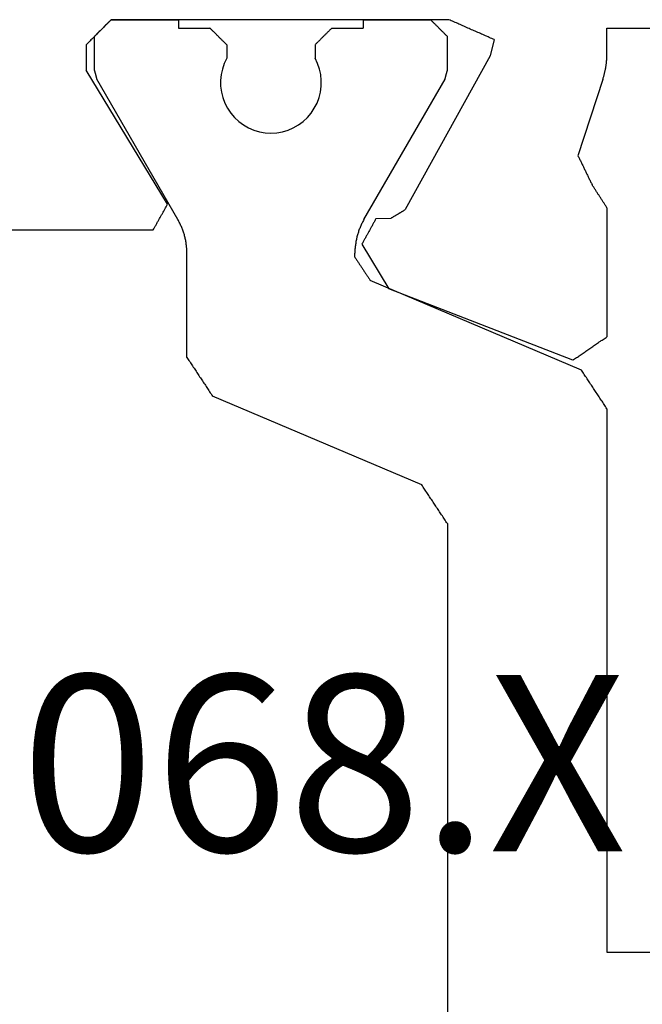
# Model space of a CAD drawing. Units: millimetres. Extents: x 0 to 2903, y -1931 to -50.
# Drawn here: x 952 to 960, y -1841 to -1829 of the extents above; entities that cross this region are included whole.
import ezdxf
from ezdxf.enums import TextEntityAlignment as Align

# ---------------------------------------------------------------- set-up
doc = ezdxf.new("R2010")
doc.units = ezdxf.units.MM
doc.layers.add('CrossSectionsProfils', color=7, linetype='Continuous')
doc.layers.add('CrossSectionsTexts', color=3, linetype='Continuous')
doc.styles.get("Standard").update_dxf_attribs({"font": 'complex.shx', "height": 60})

# ---------------------------------------------------------------- blocks, each defined once
blk = doc.blocks.new('04_29068_X_TEXT_7', base_point=(986.2, 0))
at = {"layer": 'CrossSectionsTexts'}
blk.add_text('04.29068.X', height=2.1, dxfattribs=at).set_placement((952.25, 30.7), align=Align.CENTER)
blk = doc.blocks.new('04_29068_X', base_point=(2074.33, -1054.486))
at = {"layer": 'CrossSectionsProfils', "color": 1}
for p, q in [((2103.23, -1089.089), (2103.23, -1077.084)), ((2101.33, -1083.986), (2093.23, -1083.986)), ((2101.33, -1090.455), (2101.33, -1083.986)), ((2103.23, -1089.089), (2103.238, -1089.102)), ((2103.238, -1089.102), (2103.247, -1089.115)), ((2103.247, -1089.115), (2103.255, -1089.128)), ((2103.255, -1089.128), (2103.264, -1089.14)), ((2103.264, -1089.14), (2103.272, -1089.153)), ((2103.272, -1089.153), (2103.281, -1089.166)), ((2103.281, -1089.166), (2103.289, -1089.179)), ((2103.289, -1089.179), (2103.298, -1089.191)), ((2103.298, -1089.191), (2103.306, -1089.204)), ((2103.306, -1089.204), (2103.315, -1089.217)), ((2103.315, -1089.217), (2103.323, -1089.23)), ((2103.323, -1089.23), (2103.331, -1089.243)), ((2103.331, -1089.243), (2103.34, -1089.255)), ((2103.34, -1089.255), (2103.348, -1089.268)), ((2103.348, -1089.268), (2103.357, -1089.281)), ((2103.357, -1089.281), (2103.365, -1089.294)), ((2103.365, -1089.294), (2103.374, -1089.307)), ((2103.374, -1089.307), (2103.382, -1089.319)), ((2103.382, -1089.319), (2103.391, -1089.332)), ((2103.391, -1089.332), (2103.399, -1089.345)), ((2103.399, -1089.345), (2103.408, -1089.358)), ((2103.408, -1089.358), (2103.416, -1089.37)), ((2103.416, -1089.37), (2103.425, -1089.383)), ((2103.425, -1089.383), (2103.433, -1089.396)), ((2103.433, -1089.396), (2103.441, -1089.409)), ((2103.441, -1089.409), (2103.45, -1089.422)), ((2103.45, -1089.422), (2103.458, -1089.434)), ((2103.458, -1089.434), (2103.467, -1089.447)), ((2103.467, -1089.447), (2103.475, -1089.46)), ((2103.475, -1089.46), (2103.484, -1089.473)), ((2103.484, -1089.473), (2103.492, -1089.486)), ((2103.492, -1089.486), (2103.501, -1089.498)), ((2103.501, -1089.498), (2103.509, -1089.511)), ((2103.509, -1089.511), (2103.518, -1089.524)), ((2103.518, -1089.524), (2103.526, -1089.537)), ((2103.526, -1089.537), (2103.535, -1089.549)), ((2103.535, -1089.549), (2106.025, -1090.607)), ((2101.33, -1090.455), (2101.338, -1090.468)), ((2101.338, -1090.468), (2101.347, -1090.481)), ((2101.347, -1090.481), (2101.355, -1090.494)), ((2101.355, -1090.494), (2101.364, -1090.507)), ((2101.364, -1090.507), (2101.372, -1090.519)), ((2101.372, -1090.519), (2101.381, -1090.532)), ((2101.381, -1090.532), (2101.389, -1090.545)), ((2101.389, -1090.545), (2101.398, -1090.558)), ((2101.398, -1090.558), (2101.406, -1090.57)), ((2101.406, -1090.57), (2101.415, -1090.583)), ((2101.415, -1090.583), (2101.423, -1090.596)), ((2101.423, -1090.596), (2101.431, -1090.609)), ((2101.431, -1090.609), (2101.44, -1090.622)), ((2101.44, -1090.622), (2101.448, -1090.634)), ((2101.448, -1090.634), (2101.457, -1090.647)), ((2101.457, -1090.647), (2101.465, -1090.66)), ((2101.465, -1090.66), (2101.474, -1090.673)), ((2101.474, -1090.673), (2101.482, -1090.686)), ((2106.034, -1090.619), (2106.025, -1090.607)), ((2106.042, -1090.632), (2106.034, -1090.619)), ((2106.051, -1090.645), (2106.042, -1090.632)), ((2106.059, -1090.658), (2106.051, -1090.645)), ((2106.068, -1090.671), (2106.059, -1090.658)), ((2106.076, -1090.683), (2106.068, -1090.671)), ((2101.482, -1090.686), (2101.491, -1090.698)), ((2101.491, -1090.698), (2101.499, -1090.711)), ((2101.499, -1090.711), (2101.508, -1090.724)), ((2101.508, -1090.724), (2101.516, -1090.737)), ((2101.516, -1090.737), (2101.525, -1090.749)), ((2101.525, -1090.749), (2101.533, -1090.762)), ((2101.533, -1090.762), (2101.541, -1090.775)), ((2101.541, -1090.775), (2101.55, -1090.788)), ((2101.55, -1090.788), (2101.558, -1090.801)), ((2106.084, -1090.696), (2106.076, -1090.683)), ((2106.093, -1090.709), (2106.084, -1090.696)), ((2106.101, -1090.722), (2106.093, -1090.709)), ((2106.11, -1090.735), (2106.101, -1090.722)), ((2106.118, -1090.747), (2106.11, -1090.735)), ((2106.127, -1090.76), (2106.118, -1090.747)), ((2106.135, -1090.773), (2106.127, -1090.76)), ((2106.144, -1090.786), (2106.135, -1090.773)), ((2106.152, -1090.798), (2106.144, -1090.786)), ((2106.161, -1090.811), (2106.152, -1090.798)), ((2101.558, -1090.801), (2101.567, -1090.813)), ((2101.567, -1090.813), (2101.575, -1090.826)), ((2101.575, -1090.826), (2101.584, -1090.839)), ((2101.584, -1090.839), (2101.592, -1090.852)), ((2101.592, -1090.852), (2101.601, -1090.865)), ((2101.601, -1090.865), (2101.609, -1090.877)), ((2101.609, -1090.877), (2101.618, -1090.89)), ((2101.618, -1090.89), (2101.626, -1090.903)), ((2101.626, -1090.903), (2101.635, -1090.916)), ((2101.635, -1090.916), (2104.147, -1091.982)), ((2106.169, -1090.824), (2106.161, -1090.811)), ((2106.178, -1090.837), (2106.169, -1090.824)), ((2106.186, -1090.85), (2106.178, -1090.837)), ((2106.194, -1090.862), (2106.186, -1090.85)), ((2106.203, -1090.875), (2106.194, -1090.862)), ((2106.211, -1090.888), (2106.203, -1090.875)), ((2106.22, -1090.901), (2106.211, -1090.888)), ((2106.228, -1090.914), (2106.22, -1090.901)), ((2106.237, -1090.926), (2106.228, -1090.914)), ((2106.245, -1090.939), (2106.237, -1090.926)), ((2106.254, -1090.952), (2106.245, -1090.939)), ((2106.262, -1090.965), (2106.254, -1090.952)), ((2106.271, -1090.977), (2106.262, -1090.965)), ((2106.279, -1090.99), (2106.271, -1090.977)), ((2106.288, -1091.003), (2106.279, -1090.99)), ((2106.296, -1091.016), (2106.288, -1091.003)), ((2106.305, -1091.029), (2106.296, -1091.016)), ((2106.313, -1091.041), (2106.305, -1091.029)), ((2106.321, -1091.054), (2106.313, -1091.041)), ((2106.33, -1091.067), (2106.321, -1091.054)), ((2106.33, -1091.067), (2106.33, -1092.307)), ((2104.152, -1091.99), (2104.147, -1091.982)), ((2104.157, -1091.998), (2104.152, -1091.99)), ((2104.162, -1092.005), (2104.157, -1091.998)), ((2104.167, -1092.013), (2104.162, -1092.005)), ((2104.172, -1092.021), (2104.167, -1092.013)), ((2104.178, -1092.028), (2104.172, -1092.021)), ((2104.183, -1092.036), (2104.178, -1092.028)), ((2104.188, -1092.044), (2104.183, -1092.036)), ((2104.193, -1092.051), (2104.188, -1092.044)), ((2104.198, -1092.059), (2104.193, -1092.051)), ((2104.203, -1092.067), (2104.198, -1092.059)), ((2104.208, -1092.074), (2104.203, -1092.067)), ((2104.213, -1092.082), (2104.208, -1092.074)), ((2104.218, -1092.09), (2104.213, -1092.082)), ((2104.223, -1092.097), (2104.218, -1092.09)), ((2104.228, -1092.105), (2104.223, -1092.097)), ((2104.233, -1092.113), (2104.228, -1092.105)), ((2104.238, -1092.12), (2104.233, -1092.113)), ((2104.244, -1092.128), (2104.238, -1092.12)), ((2104.249, -1092.136), (2104.244, -1092.128)), ((2104.254, -1092.143), (2104.249, -1092.136)), ((2104.259, -1092.151), (2104.254, -1092.143)), ((2104.264, -1092.159), (2104.259, -1092.151)), ((2104.269, -1092.166), (2104.264, -1092.159)), ((2104.274, -1092.174), (2104.269, -1092.166)), ((2104.279, -1092.182), (2104.274, -1092.174)), ((2104.284, -1092.189), (2104.279, -1092.182)), ((2104.289, -1092.197), (2104.284, -1092.189)), ((2104.294, -1092.205), (2104.289, -1092.197)), ((2104.299, -1092.212), (2104.294, -1092.205)), ((2104.305, -1092.22), (2104.299, -1092.212)), ((2104.31, -1092.228), (2104.305, -1092.22)), ((2104.315, -1092.235), (2104.31, -1092.228)), ((2104.32, -1092.243), (2104.315, -1092.235)), ((2104.325, -1092.251), (2104.32, -1092.243)), ((2104.33, -1092.258), (2104.325, -1092.251)), ((2104.33, -1092.258), (2104.33, -1092.307)), ((2104.33, -1092.318), (2104.33, -1092.307)), ((2104.33, -1092.33), (2104.33, -1092.318)), ((2106.33, -1092.307), (2106.33, -1092.318)), ((2106.33, -1092.318), (2106.33, -1092.33)), ((2104.318, -1092.446), (2104.32, -1092.434)), ((2104.32, -1092.434), (2104.321, -1092.423)), ((2104.321, -1092.423), (2104.323, -1092.411)), ((2104.323, -1092.411), (2104.324, -1092.4)), ((2104.324, -1092.4), (2104.326, -1092.388)), ((2104.326, -1092.388), (2104.327, -1092.376)), ((2104.327, -1092.376), (2104.328, -1092.365)), ((2104.328, -1092.365), (2104.329, -1092.353)), ((2104.329, -1092.342), (2104.33, -1092.33)), ((2104.329, -1092.353), (2104.329, -1092.342)), ((2106.33, -1092.33), (2106.331, -1092.342)), ((2106.331, -1092.342), (2106.331, -1092.353)), ((2106.331, -1092.353), (2106.332, -1092.365)), ((2106.332, -1092.365), (2106.333, -1092.376)), ((2106.333, -1092.376), (2106.334, -1092.388)), ((2106.334, -1092.388), (2106.335, -1092.4)), ((2106.335, -1092.4), (2106.337, -1092.411)), ((2106.337, -1092.411), (2106.338, -1092.423)), ((2106.338, -1092.423), (2106.34, -1092.434)), ((2106.34, -1092.434), (2106.342, -1092.446)), ((2104.289, -1092.558), (2104.293, -1092.547)), ((2104.293, -1092.547), (2104.296, -1092.536)), ((2104.296, -1092.536), (2104.3, -1092.525)), ((2104.3, -1092.525), (2104.303, -1092.514)), ((2104.303, -1092.514), (2104.306, -1092.503)), ((2104.306, -1092.503), (2104.308, -1092.491)), ((2104.308, -1092.491), (2104.311, -1092.48)), ((2104.311, -1092.48), (2104.313, -1092.469)), ((2104.313, -1092.469), (2104.316, -1092.457)), ((2104.316, -1092.457), (2104.318, -1092.446)), ((2106.342, -1092.446), (2106.344, -1092.457)), ((2106.344, -1092.457), (2106.346, -1092.469)), ((2106.346, -1092.469), (2106.349, -1092.48)), ((2106.349, -1092.48), (2106.351, -1092.491)), ((2106.351, -1092.491), (2106.354, -1092.503)), ((2106.354, -1092.503), (2106.357, -1092.514)), ((2106.357, -1092.514), (2106.36, -1092.525)), ((2106.36, -1092.525), (2106.363, -1092.536)), ((2106.363, -1092.536), (2106.367, -1092.547)), ((2106.367, -1092.547), (2106.37, -1092.558)), ((2104.239, -1092.676), (2104.245, -1092.666)), ((2104.245, -1092.666), (2104.25, -1092.655)), ((2104.25, -1092.655), (2104.255, -1092.645)), ((2104.264, -1092.624), (2104.269, -1092.613)), ((2104.269, -1092.613), (2104.273, -1092.602)), ((2104.273, -1092.602), (2104.278, -1092.591)), ((2104.278, -1092.591), (2104.282, -1092.58)), ((2104.282, -1092.58), (2104.286, -1092.569)), ((2104.286, -1092.569), (2104.289, -1092.558)), ((2106.37, -1092.558), (2106.374, -1092.569)), ((2106.374, -1092.569), (2106.378, -1092.58)), ((2106.378, -1092.58), (2106.382, -1092.591)), ((2106.382, -1092.591), (2106.386, -1092.602)), ((2106.386, -1092.602), (2106.391, -1092.613)), ((2106.391, -1092.613), (2106.395, -1092.624)), ((2106.395, -1092.624), (2106.4, -1092.634)), ((2106.4, -1092.634), (2106.405, -1092.645)), ((2106.405, -1092.645), (2106.41, -1092.655)), ((2106.41, -1092.655), (2106.415, -1092.666)), ((2106.415, -1092.666), (2106.42, -1092.676)), ((2104.223, -1092.707), (2103.257, -1094.38)), ((2104.223, -1092.707), (2104.228, -1092.697)), ((2104.228, -1092.697), (2104.234, -1092.686)), ((2104.234, -1092.686), (2104.239, -1092.676)), ((2106.42, -1092.676), (2106.426, -1092.686)), ((2106.426, -1092.686), (2106.431, -1092.697)), ((2106.431, -1092.697), (2106.437, -1092.707)), ((2106.437, -1092.707), (2107.403, -1094.38)), ((2105.003, -1093.833), (2104.947, -1093.874)), ((2105.063, -1093.799), (2105.003, -1093.833)), ((2105.126, -1093.772), (2105.063, -1093.799)), ((2105.193, -1093.752), (2105.126, -1093.772)), ((2105.261, -1093.74), (2105.193, -1093.752)), ((2105.33, -1093.736), (2105.261, -1093.74)), ((2105.399, -1093.74), (2105.33, -1093.736)), ((2105.467, -1093.752), (2105.399, -1093.74)), ((2105.533, -1093.772), (2105.467, -1093.752)), ((2105.597, -1093.799), (2105.533, -1093.772)), ((2105.657, -1093.833), (2105.597, -1093.799)), ((2105.713, -1093.874), (2105.657, -1093.833)), ((2104.896, -1093.922), (2104.852, -1093.974)), ((2104.947, -1093.874), (2104.896, -1093.922)), ((2105.763, -1093.922), (2105.713, -1093.874)), ((2105.808, -1093.974), (2105.763, -1093.922)), ((2104.813, -1094.032), (2104.781, -1094.093)), ((2104.852, -1093.974), (2104.813, -1094.032)), ((2105.847, -1094.032), (2105.808, -1093.974)), ((2105.878, -1094.093), (2105.847, -1094.032)), ((2104.757, -1094.158), (2104.74, -1094.225)), ((2104.781, -1094.093), (2104.757, -1094.158)), ((2105.903, -1094.158), (2105.878, -1094.093)), ((2105.919, -1094.225), (2105.903, -1094.158)), ((2104.731, -1094.294), (2104.73, -1094.363)), ((2104.74, -1094.225), (2104.731, -1094.294)), ((2105.928, -1094.294), (2105.919, -1094.225)), ((2105.929, -1094.363), (2105.928, -1094.294)), ((2103.244, -1094.427), (2103.243, -1094.43)), ((2103.243, -1094.43), (2103.243, -1094.433)), ((2103.245, -1094.424), (2103.244, -1094.427)), ((2103.246, -1094.422), (2103.245, -1094.424)), ((2103.247, -1094.416), (2103.246, -1094.419)), ((2103.246, -1094.419), (2103.246, -1094.422)), ((2103.248, -1094.413), (2103.247, -1094.416)), ((2103.249, -1094.408), (2103.248, -1094.411)), ((2103.248, -1094.411), (2103.248, -1094.413)), ((2103.25, -1094.405), (2103.249, -1094.408)), ((2103.251, -1094.402), (2103.25, -1094.405)), ((2103.252, -1094.397), (2103.251, -1094.399)), ((2103.251, -1094.399), (2103.251, -1094.402)), ((2103.253, -1094.394), (2103.252, -1094.397)), ((2103.254, -1094.391), (2103.253, -1094.394)), ((2103.255, -1094.386), (2103.254, -1094.388)), ((2103.254, -1094.388), (2103.254, -1094.391)), ((2103.256, -1094.383), (2103.255, -1094.386)), ((2103.257, -1094.38), (2103.256, -1094.383)), ((2104.73, -1094.363), (2104.737, -1094.432)), ((2104.737, -1094.432), (2104.752, -1094.499)), ((2105.907, -1094.499), (2105.922, -1094.432)), ((2105.922, -1094.432), (2105.929, -1094.363)), ((2107.404, -1094.383), (2107.403, -1094.38)), ((2107.405, -1094.386), (2107.404, -1094.383)), ((2107.405, -1094.388), (2107.405, -1094.386)), ((2107.406, -1094.391), (2107.405, -1094.388)), ((2107.407, -1094.394), (2107.406, -1094.391)), ((2107.408, -1094.397), (2107.407, -1094.394)), ((2107.408, -1094.399), (2107.408, -1094.397)), ((2107.409, -1094.402), (2107.408, -1094.399)), ((2107.41, -1094.405), (2107.409, -1094.402)), ((2107.411, -1094.408), (2107.41, -1094.405)), ((2107.411, -1094.411), (2107.411, -1094.408)), ((2107.412, -1094.413), (2107.411, -1094.411)), ((2107.413, -1094.416), (2107.412, -1094.413)), ((2107.414, -1094.419), (2107.413, -1094.416)), ((2107.414, -1094.422), (2107.414, -1094.419)), ((2107.415, -1094.424), (2107.414, -1094.422)), ((2107.416, -1094.427), (2107.415, -1094.424)), ((2107.416, -1094.43), (2107.416, -1094.427)), ((2107.417, -1094.433), (2107.416, -1094.43)), ((2103.231, -1094.477), (2103.23, -1094.48)), ((2103.23, -1094.48), (2103.23, -1094.886)), ((2103.232, -1094.472), (2103.231, -1094.474)), ((2103.231, -1094.474), (2103.231, -1094.477)), ((2103.233, -1094.469), (2103.232, -1094.472)), ((2103.234, -1094.466), (2103.233, -1094.469)), ((2103.235, -1094.461), (2103.234, -1094.463)), ((2103.234, -1094.463), (2103.234, -1094.466)), ((2103.236, -1094.458), (2103.235, -1094.461)), ((2103.237, -1094.455), (2103.236, -1094.458)), ((2103.238, -1094.449), (2103.237, -1094.452)), ((2103.237, -1094.452), (2103.237, -1094.455)), ((2103.239, -1094.447), (2103.238, -1094.449)), ((2103.24, -1094.444), (2103.239, -1094.447)), ((2103.241, -1094.438), (2103.24, -1094.441)), ((2103.24, -1094.441), (2103.24, -1094.444)), ((2103.242, -1094.436), (2103.241, -1094.438)), ((2103.243, -1094.433), (2103.242, -1094.436)), ((2104.752, -1094.499), (2104.775, -1094.564)), ((2105.885, -1094.564), (2105.907, -1094.499)), ((2107.418, -1094.436), (2107.417, -1094.433)), ((2107.419, -1094.438), (2107.418, -1094.436)), ((2107.419, -1094.441), (2107.419, -1094.438)), ((2107.42, -1094.444), (2107.419, -1094.441)), ((2107.421, -1094.447), (2107.42, -1094.444)), ((2107.422, -1094.449), (2107.421, -1094.447)), ((2107.422, -1094.452), (2107.422, -1094.449)), ((2107.423, -1094.455), (2107.422, -1094.452)), ((2107.424, -1094.458), (2107.423, -1094.455)), ((2107.425, -1094.461), (2107.424, -1094.458)), ((2107.425, -1094.463), (2107.425, -1094.461)), ((2107.426, -1094.466), (2107.425, -1094.463)), ((2107.427, -1094.469), (2107.426, -1094.466)), ((2107.428, -1094.472), (2107.427, -1094.469)), ((2107.428, -1094.474), (2107.428, -1094.472)), ((2107.429, -1094.477), (2107.428, -1094.474)), ((2107.43, -1094.48), (2107.429, -1094.477)), ((2107.43, -1094.48), (2107.43, -1094.886)), ((2104.775, -1094.564), (2104.805, -1094.627)), ((2104.805, -1094.786), (2104.805, -1094.627)), ((2105.855, -1094.627), (2105.885, -1094.564)), ((2105.855, -1094.786), (2105.855, -1094.627)), ((2103.23, -1094.886), (2103.235, -1094.892)), ((2103.235, -1094.892), (2103.241, -1094.897)), ((2103.241, -1094.897), (2103.247, -1094.903)), ((2104.688, -1094.903), (2104.694, -1094.897)), ((2104.694, -1094.897), (2104.699, -1094.892)), ((2104.699, -1094.892), (2104.705, -1094.886)), ((2104.705, -1094.886), (2104.71, -1094.881)), ((2104.71, -1094.881), (2104.716, -1094.875)), ((2104.716, -1094.875), (2104.722, -1094.87)), ((2104.722, -1094.87), (2104.727, -1094.864)), ((2104.727, -1094.864), (2104.733, -1094.859)), ((2104.733, -1094.859), (2104.738, -1094.853)), ((2104.738, -1094.853), (2104.744, -1094.847)), ((2104.744, -1094.847), (2104.749, -1094.842)), ((2104.749, -1094.842), (2104.755, -1094.836)), ((2104.755, -1094.836), (2104.76, -1094.831)), ((2104.76, -1094.831), (2104.766, -1094.825)), ((2104.766, -1094.825), (2104.772, -1094.82)), ((2104.772, -1094.82), (2104.777, -1094.814)), ((2104.777, -1094.814), (2104.783, -1094.809)), ((2104.783, -1094.809), (2104.788, -1094.803)), ((2104.788, -1094.803), (2104.794, -1094.797)), ((2104.794, -1094.797), (2104.799, -1094.792)), ((2104.799, -1094.792), (2104.805, -1094.786)), ((2105.855, -1094.786), (2105.86, -1094.792)), ((2105.86, -1094.792), (2105.866, -1094.797)), ((2105.866, -1094.797), (2105.872, -1094.803)), ((2105.872, -1094.803), (2105.877, -1094.809)), ((2105.877, -1094.809), (2105.883, -1094.814)), ((2105.883, -1094.814), (2105.888, -1094.82)), ((2105.888, -1094.82), (2105.894, -1094.825)), ((2105.894, -1094.825), (2105.899, -1094.831)), ((2105.899, -1094.831), (2105.905, -1094.836)), ((2105.905, -1094.836), (2105.91, -1094.842)), ((2105.91, -1094.842), (2105.916, -1094.847)), ((2105.916, -1094.847), (2105.922, -1094.853)), ((2105.922, -1094.853), (2105.927, -1094.859)), ((2105.927, -1094.859), (2105.933, -1094.864)), ((2105.933, -1094.864), (2105.938, -1094.87)), ((2105.938, -1094.87), (2105.944, -1094.875)), ((2105.944, -1094.875), (2105.949, -1094.881)), ((2105.949, -1094.881), (2105.955, -1094.886)), ((2105.955, -1094.886), (2105.96, -1094.892)), ((2105.96, -1094.892), (2105.966, -1094.897)), ((2105.966, -1094.897), (2105.972, -1094.903)), ((2103.247, -1094.903), (2103.252, -1094.909)), ((2103.252, -1094.909), (2103.258, -1094.914)), ((2103.258, -1094.914), (2103.263, -1094.92)), ((2103.263, -1094.92), (2103.269, -1094.925)), ((2103.269, -1094.925), (2103.274, -1094.931)), ((2103.274, -1094.931), (2103.28, -1094.936)), ((2103.28, -1094.936), (2103.285, -1094.942)), ((2103.285, -1094.942), (2103.291, -1094.947)), ((2103.291, -1094.947), (2103.297, -1094.953)), ((2103.297, -1094.953), (2103.302, -1094.959)), ((2103.302, -1094.959), (2103.308, -1094.964)), ((2103.308, -1094.964), (2103.313, -1094.97)), ((2103.313, -1094.97), (2103.319, -1094.975)), ((2103.319, -1094.975), (2103.324, -1094.981)), ((2103.324, -1094.981), (2103.33, -1094.986)), ((2103.33, -1094.986), (2103.335, -1094.992)), ((2103.335, -1094.992), (2103.341, -1094.997)), ((2103.341, -1094.997), (2103.347, -1095.003)), ((2103.347, -1095.003), (2103.352, -1095.009)), ((2103.352, -1095.009), (2103.358, -1095.014)), ((2103.358, -1095.014), (2103.363, -1095.02)), ((2104.23, -1095.086), (2104.23, -1094.986)), ((2104.605, -1094.986), (2104.23, -1094.986)), ((2104.605, -1094.986), (2104.61, -1094.981)), ((2104.61, -1094.981), (2104.616, -1094.975)), ((2104.616, -1094.975), (2104.622, -1094.97)), ((2104.622, -1094.97), (2104.627, -1094.964)), ((2104.627, -1094.964), (2104.633, -1094.959)), ((2104.633, -1094.959), (2104.638, -1094.953)), ((2104.638, -1094.953), (2104.644, -1094.947)), ((2104.644, -1094.947), (2104.649, -1094.942)), ((2104.649, -1094.942), (2104.655, -1094.936)), ((2104.655, -1094.936), (2104.66, -1094.931)), ((2104.66, -1094.931), (2104.666, -1094.925)), ((2104.666, -1094.925), (2104.672, -1094.92)), ((2104.672, -1094.92), (2104.677, -1094.914)), ((2104.677, -1094.914), (2104.683, -1094.909)), ((2104.683, -1094.909), (2104.688, -1094.903)), ((2105.972, -1094.903), (2105.977, -1094.909)), ((2105.977, -1094.909), (2105.983, -1094.914)), ((2105.983, -1094.914), (2105.988, -1094.92)), ((2105.988, -1094.92), (2105.994, -1094.925)), ((2105.994, -1094.925), (2105.999, -1094.931)), ((2105.999, -1094.931), (2106.005, -1094.936)), ((2106.005, -1094.936), (2106.01, -1094.942)), ((2106.01, -1094.942), (2106.016, -1094.947)), ((2106.016, -1094.947), (2106.022, -1094.953)), ((2106.022, -1094.953), (2106.027, -1094.959)), ((2106.027, -1094.959), (2106.033, -1094.964)), ((2106.033, -1094.964), (2106.038, -1094.97)), ((2106.038, -1094.97), (2106.044, -1094.975)), ((2106.044, -1094.975), (2106.049, -1094.981)), ((2106.049, -1094.981), (2106.055, -1094.986)), ((2106.43, -1094.986), (2106.055, -1094.986)), ((2106.43, -1095.086), (2106.43, -1094.986)), ((2103.363, -1095.02), (2103.369, -1095.025)), ((2103.369, -1095.025), (2103.374, -1095.031)), ((2103.374, -1095.031), (2103.38, -1095.036)), ((2103.38, -1095.036), (2103.385, -1095.042)), ((2103.385, -1095.042), (2103.391, -1095.047)), ((2103.391, -1095.047), (2103.397, -1095.053)), ((2103.397, -1095.053), (2103.402, -1095.059)), ((2103.402, -1095.059), (2103.408, -1095.064)), ((2103.408, -1095.064), (2103.413, -1095.07)), ((2103.413, -1095.07), (2103.419, -1095.075))]:
    blk.add_line(p, q, dxfattribs=at)
at = {"layer": 'CrossSectionsProfils'}
for p, q in [((2101.738, -1091.033), (2101.727, -1091.04)), ((2101.738, -1091.033), (2103.925, -1091.881)), ((2101.568, -1091.149), (2101.557, -1091.157)), ((2101.58, -1091.141), (2101.568, -1091.149)), ((2101.591, -1091.134), (2101.58, -1091.141)), ((2101.602, -1091.126), (2101.591, -1091.134)), ((2101.614, -1091.118), (2101.602, -1091.126)), ((2101.625, -1091.11), (2101.614, -1091.118)), ((2101.636, -1091.102), (2101.625, -1091.11)), ((2101.648, -1091.095), (2101.636, -1091.102)), ((2101.659, -1091.087), (2101.648, -1091.095)), ((2101.67, -1091.079), (2101.659, -1091.087)), ((2101.682, -1091.071), (2101.67, -1091.079)), ((2101.693, -1091.064), (2101.682, -1091.071)), ((2101.704, -1091.056), (2101.693, -1091.064)), ((2101.716, -1091.048), (2101.704, -1091.056)), ((2101.727, -1091.04), (2101.716, -1091.048)), ((2101.398, -1091.266), (2101.387, -1091.273)), ((2101.409, -1091.258), (2101.398, -1091.266)), ((2101.421, -1091.25), (2101.409, -1091.258)), ((2101.432, -1091.242), (2101.421, -1091.25)), ((2101.443, -1091.235), (2101.432, -1091.242)), ((2101.455, -1091.227), (2101.443, -1091.235)), ((2101.466, -1091.219), (2101.455, -1091.227)), ((2101.477, -1091.211), (2101.466, -1091.219)), ((2101.489, -1091.203), (2101.477, -1091.211)), ((2101.5, -1091.196), (2101.489, -1091.203)), ((2101.511, -1091.188), (2101.5, -1091.196)), ((2101.523, -1091.18), (2101.511, -1091.188)), ((2101.534, -1091.172), (2101.523, -1091.18)), ((2101.546, -1091.165), (2101.534, -1091.172)), ((2101.557, -1091.157), (2101.546, -1091.165)), ((2101.341, -1091.304), (2101.33, -1091.312)), ((2101.33, -1092.848), (2101.33, -1091.312)), ((2101.353, -1091.297), (2101.341, -1091.304)), ((2101.364, -1091.289), (2101.353, -1091.297)), ((2101.375, -1091.281), (2101.364, -1091.289)), ((2101.387, -1091.273), (2101.375, -1091.281)), ((2104.247, -1092.416), (2103.925, -1091.881)), ((2104.233, -1092.441), (2104.237, -1092.432)), ((2104.237, -1092.432), (2104.242, -1092.424)), ((2104.242, -1092.424), (2104.247, -1092.416)), ((2104.167, -1092.559), (2104.172, -1092.55)), ((2104.172, -1092.55), (2104.177, -1092.542)), ((2104.177, -1092.542), (2104.181, -1092.533)), ((2104.181, -1092.533), (2104.186, -1092.525)), ((2104.186, -1092.525), (2104.191, -1092.517)), ((2104.191, -1092.517), (2104.195, -1092.508)), ((2104.195, -1092.508), (2104.2, -1092.5)), ((2104.2, -1092.5), (2104.205, -1092.491)), ((2104.205, -1092.491), (2104.209, -1092.483)), ((2104.209, -1092.483), (2104.214, -1092.474)), ((2104.214, -1092.474), (2104.219, -1092.466)), ((2104.219, -1092.466), (2104.223, -1092.458)), ((2104.223, -1092.458), (2104.228, -1092.449)), ((2104.228, -1092.449), (2104.233, -1092.441)), ((2104.102, -1092.677), (2104.107, -1092.668)), ((2104.107, -1092.668), (2104.111, -1092.66)), ((2104.111, -1092.66), (2104.116, -1092.651)), ((2104.116, -1092.651), (2104.121, -1092.643)), ((2104.121, -1092.643), (2104.125, -1092.634)), ((2104.125, -1092.634), (2104.13, -1092.626)), ((2104.13, -1092.626), (2104.135, -1092.618)), ((2104.135, -1092.618), (2104.139, -1092.609)), ((2104.139, -1092.609), (2104.144, -1092.601)), ((2104.144, -1092.601), (2104.149, -1092.592)), ((2104.149, -1092.592), (2104.153, -1092.584)), ((2104.153, -1092.584), (2104.158, -1092.575)), ((2104.158, -1092.575), (2104.163, -1092.567)), ((2104.163, -1092.567), (2104.167, -1092.559)), ((2104.255, -1092.645), (2104.26, -1092.634)), ((2104.26, -1092.634), (2104.264, -1092.624)), ((2106.682, -1092.671), (2106.678, -1092.679)), ((2106.687, -1092.662), (2106.682, -1092.671)), ((2106.692, -1092.654), (2106.687, -1092.662)), ((2106.697, -1092.645), (2106.692, -1092.654)), ((2106.701, -1092.637), (2106.697, -1092.645)), ((2106.706, -1092.629), (2106.701, -1092.637)), ((2106.711, -1092.62), (2106.706, -1092.629)), ((2106.716, -1092.612), (2106.711, -1092.62)), ((2106.72, -1092.603), (2106.716, -1092.612)), ((2106.725, -1092.595), (2106.72, -1092.603)), ((2106.73, -1092.586), (2106.725, -1092.595)), ((2110.33, -1092.586), (2106.73, -1092.586)), ((2103.79, -1092.79), (2103.785, -1092.793)), ((2103.794, -1092.788), (2103.79, -1092.79)), ((2103.799, -1092.785), (2103.794, -1092.788)), ((2103.804, -1092.782), (2103.799, -1092.785)), ((2103.809, -1092.779), (2103.804, -1092.782)), ((2103.813, -1092.776), (2103.809, -1092.779)), ((2103.818, -1092.773), (2103.813, -1092.776)), ((2103.823, -1092.77), (2103.818, -1092.773)), ((2103.828, -1092.768), (2103.823, -1092.77)), ((2103.832, -1092.765), (2103.828, -1092.768)), ((2103.837, -1092.762), (2103.832, -1092.765)), ((2103.842, -1092.759), (2103.837, -1092.762)), ((2103.847, -1092.756), (2103.842, -1092.759)), ((2103.851, -1092.753), (2103.847, -1092.756)), ((2103.856, -1092.75), (2103.851, -1092.753)), ((2103.861, -1092.748), (2103.856, -1092.75)), ((2103.866, -1092.745), (2103.861, -1092.748)), ((2103.871, -1092.742), (2103.866, -1092.745)), ((2103.875, -1092.739), (2103.871, -1092.742)), ((2103.88, -1092.736), (2103.875, -1092.739)), ((2103.885, -1092.733), (2103.88, -1092.736)), ((2103.89, -1092.73), (2103.885, -1092.733)), ((2103.894, -1092.727), (2103.89, -1092.73)), ((2103.899, -1092.725), (2103.894, -1092.727)), ((2103.904, -1092.722), (2103.899, -1092.725)), ((2104.079, -1092.719), (2103.904, -1092.722)), ((2104.079, -1092.719), (2104.084, -1092.71)), ((2104.084, -1092.71), (2104.088, -1092.702)), ((2104.088, -1092.702), (2104.093, -1092.693)), ((2104.093, -1092.693), (2104.097, -1092.685)), ((2104.097, -1092.685), (2104.102, -1092.677)), ((2106.616, -1092.789), (2106.611, -1092.797)), ((2106.621, -1092.781), (2106.616, -1092.789)), ((2106.625, -1092.772), (2106.621, -1092.781)), ((2106.63, -1092.764), (2106.625, -1092.772)), ((2106.635, -1092.755), (2106.63, -1092.764)), ((2106.64, -1092.747), (2106.635, -1092.755)), ((2106.644, -1092.738), (2106.64, -1092.747)), ((2106.649, -1092.73), (2106.644, -1092.738)), ((2106.654, -1092.721), (2106.649, -1092.73)), ((2106.659, -1092.713), (2106.654, -1092.721)), ((2106.663, -1092.705), (2106.659, -1092.713)), ((2106.668, -1092.696), (2106.663, -1092.705)), ((2106.673, -1092.688), (2106.668, -1092.696)), ((2106.678, -1092.679), (2106.673, -1092.688)), ((2101.33, -1092.848), (2101.335, -1092.855)), ((2101.335, -1092.855), (2101.34, -1092.863)), ((2101.34, -1092.863), (2101.345, -1092.87)), ((2101.345, -1092.87), (2101.35, -1092.878)), ((2101.35, -1092.878), (2101.354, -1092.886)), ((2101.354, -1092.886), (2101.359, -1092.893)), ((2101.359, -1092.893), (2101.364, -1092.901)), ((2101.364, -1092.901), (2101.369, -1092.908)), ((2102.72, -1094.655), (2103.732, -1092.825)), ((2103.737, -1092.822), (2103.732, -1092.825)), ((2103.742, -1092.819), (2103.737, -1092.822)), ((2103.747, -1092.816), (2103.742, -1092.819)), ((2103.752, -1092.813), (2103.747, -1092.816)), ((2103.756, -1092.811), (2103.752, -1092.813)), ((2103.761, -1092.808), (2103.756, -1092.811)), ((2103.766, -1092.805), (2103.761, -1092.808)), ((2103.771, -1092.802), (2103.766, -1092.805)), ((2103.775, -1092.799), (2103.771, -1092.802)), ((2103.78, -1092.796), (2103.775, -1092.799)), ((2103.785, -1092.793), (2103.78, -1092.796)), ((2106.564, -1092.882), (2106.559, -1092.89)), ((2106.559, -1092.89), (2107.53, -1094.486)), ((2106.569, -1092.873), (2106.564, -1092.882)), ((2106.573, -1092.865), (2106.569, -1092.873)), ((2106.578, -1092.857), (2106.573, -1092.865)), ((2106.583, -1092.848), (2106.578, -1092.857)), ((2106.587, -1092.84), (2106.583, -1092.848)), ((2106.592, -1092.831), (2106.587, -1092.84)), ((2106.597, -1092.823), (2106.592, -1092.831)), ((2106.602, -1092.814), (2106.597, -1092.823)), ((2106.606, -1092.806), (2106.602, -1092.814)), ((2106.611, -1092.797), (2106.606, -1092.806)), ((2101.369, -1092.908), (2101.374, -1092.916)), ((2101.374, -1092.916), (2101.379, -1092.924)), ((2101.379, -1092.924), (2101.384, -1092.931)), ((2101.384, -1092.931), (2101.389, -1092.939)), ((2101.389, -1092.939), (2101.394, -1092.946)), ((2101.394, -1092.946), (2101.399, -1092.954)), ((2101.399, -1092.954), (2101.404, -1092.962)), ((2101.404, -1092.962), (2101.409, -1092.969)), ((2101.409, -1092.969), (2101.414, -1092.977)), ((2101.414, -1092.977), (2101.418, -1092.984)), ((2101.418, -1092.984), (2101.423, -1092.992)), ((2101.423, -1092.992), (2101.428, -1093)), ((2101.428, -1093), (2101.433, -1093.007)), ((2101.433, -1093.007), (2101.438, -1093.015)), ((2101.438, -1093.015), (2101.443, -1093.022)), ((2101.443, -1093.022), (2101.448, -1093.03)), ((2101.448, -1093.03), (2101.453, -1093.038)), ((2101.453, -1093.038), (2101.458, -1093.045)), ((2101.458, -1093.045), (2101.463, -1093.053)), ((2101.463, -1093.053), (2101.468, -1093.06)), ((2101.468, -1093.06), (2101.473, -1093.068)), ((2101.473, -1093.068), (2101.477, -1093.076)), ((2101.477, -1093.076), (2101.482, -1093.083)), ((2101.482, -1093.083), (2101.487, -1093.091)), ((2101.487, -1093.091), (2101.492, -1093.098)), ((2101.492, -1093.098), (2101.497, -1093.106)), ((2101.497, -1093.106), (2101.502, -1093.114)), ((2101.502, -1093.114), (2101.507, -1093.121)), ((2101.512, -1093.131), (2101.507, -1093.121)), ((2101.516, -1093.14), (2101.512, -1093.131)), ((2101.521, -1093.15), (2101.516, -1093.14)), ((2101.526, -1093.16), (2101.521, -1093.15)), ((2101.53, -1093.169), (2101.526, -1093.16)), ((2101.535, -1093.179), (2101.53, -1093.169)), ((2101.54, -1093.189), (2101.535, -1093.179)), ((2101.544, -1093.198), (2101.54, -1093.189)), ((2101.549, -1093.208), (2101.544, -1093.198)), ((2101.554, -1093.217), (2101.549, -1093.208)), ((2101.558, -1093.227), (2101.554, -1093.217)), ((2101.563, -1093.237), (2101.558, -1093.227)), ((2101.568, -1093.246), (2101.563, -1093.237)), ((2101.572, -1093.256), (2101.568, -1093.246)), ((2101.577, -1093.265), (2101.572, -1093.256)), ((2101.582, -1093.275), (2101.577, -1093.265)), ((2101.586, -1093.285), (2101.582, -1093.275)), ((2101.591, -1093.294), (2101.586, -1093.285)), ((2101.596, -1093.304), (2101.591, -1093.294)), ((2101.6, -1093.313), (2101.596, -1093.304)), ((2101.605, -1093.323), (2101.6, -1093.313)), ((2101.61, -1093.333), (2101.605, -1093.323)), ((2101.614, -1093.342), (2101.61, -1093.333)), ((2101.619, -1093.352), (2101.614, -1093.342)), ((2101.624, -1093.362), (2101.619, -1093.352)), ((2101.629, -1093.371), (2101.624, -1093.362)), ((2101.633, -1093.381), (2101.629, -1093.371)), ((2101.379, -1094.376), (2101.675, -1093.467)), ((2101.638, -1093.39), (2101.633, -1093.381)), ((2101.643, -1093.4), (2101.638, -1093.39)), ((2101.647, -1093.41), (2101.643, -1093.4)), ((2101.652, -1093.419), (2101.647, -1093.41)), ((2101.657, -1093.429), (2101.652, -1093.419)), ((2101.661, -1093.438), (2101.657, -1093.429)), ((2101.666, -1093.448), (2101.661, -1093.438)), ((2101.671, -1093.458), (2101.666, -1093.448)), ((2101.675, -1093.467), (2101.671, -1093.458)), ((2101.364, -1094.426), (2101.362, -1094.435)), ((2101.366, -1094.418), (2101.364, -1094.426)), ((2101.369, -1094.409), (2101.366, -1094.418)), ((2101.371, -1094.401), (2101.369, -1094.409)), ((2101.374, -1094.393), (2101.371, -1094.401)), ((2101.376, -1094.384), (2101.374, -1094.393)), ((2101.379, -1094.376), (2101.376, -1094.384)), ((2101.34, -1094.546), (2101.338, -1094.555)), ((2101.341, -1094.538), (2101.34, -1094.546)), ((2101.342, -1094.529), (2101.341, -1094.538)), ((2101.344, -1094.52), (2101.342, -1094.529)), ((2101.345, -1094.512), (2101.344, -1094.52)), ((2101.347, -1094.503), (2101.345, -1094.512)), ((2101.348, -1094.494), (2101.347, -1094.503)), ((2101.35, -1094.486), (2101.348, -1094.494)), ((2101.352, -1094.477), (2101.35, -1094.486)), ((2101.354, -1094.469), (2101.352, -1094.477)), ((2101.356, -1094.46), (2101.354, -1094.469)), ((2101.358, -1094.452), (2101.356, -1094.46)), ((2101.36, -1094.443), (2101.358, -1094.452)), ((2101.362, -1094.435), (2101.36, -1094.443)), ((2107.53, -1094.786), (2107.53, -1094.486)), ((2101.331, -1094.642), (2101.33, -1094.651)), ((2101.33, -1094.651), (2101.33, -1094.659)), ((2101.33, -1094.659), (2101.33, -1094.668)), ((2101.332, -1094.625), (2101.331, -1094.633)), ((2101.331, -1094.633), (2101.331, -1094.642)), ((2101.333, -1094.607), (2101.332, -1094.616)), ((2101.332, -1094.616), (2101.332, -1094.625)), ((2101.334, -1094.598), (2101.333, -1094.607)), ((2101.335, -1094.59), (2101.334, -1094.598)), ((2101.336, -1094.572), (2101.335, -1094.581)), ((2101.335, -1094.581), (2101.335, -1094.59)), ((2101.337, -1094.564), (2101.336, -1094.572)), ((2101.338, -1094.555), (2101.337, -1094.564)), ((2102.671, -1094.849), (2102.72, -1094.655)), ((2101.33, -1094.668), (2101.33, -1094.677)), ((2101.33, -1094.677), (2101.33, -1094.686)), ((2101.33, -1094.686), (2101.33, -1094.986)), ((2102.671, -1094.849), (2102.686, -1094.855)), ((2102.686, -1094.855), (2102.701, -1094.862)), ((2102.701, -1094.862), (2102.716, -1094.868)), ((2102.716, -1094.868), (2102.731, -1094.875)), ((2102.731, -1094.875), (2102.746, -1094.882)), ((2102.746, -1094.882), (2102.762, -1094.888)), ((2102.762, -1094.888), (2102.777, -1094.895)), ((2102.777, -1094.895), (2102.792, -1094.901)), ((2107.413, -1094.903), (2107.422, -1094.895)), ((2107.413, -1094.903), (2107.419, -1094.897)), ((2107.419, -1094.897), (2107.424, -1094.892)), ((2107.422, -1094.895), (2107.43, -1094.886)), ((2107.424, -1094.892), (2107.43, -1094.886)), ((2107.43, -1094.886), (2107.438, -1094.878)), ((2107.438, -1094.878), (2107.447, -1094.87)), ((2107.447, -1094.87), (2107.455, -1094.861)), ((2107.455, -1094.861), (2107.463, -1094.853)), ((2107.463, -1094.853), (2107.472, -1094.845)), ((2107.472, -1094.845), (2107.48, -1094.836)), ((2107.48, -1094.836), (2107.488, -1094.828)), ((2107.488, -1094.828), (2107.497, -1094.82)), ((2107.497, -1094.82), (2107.505, -1094.811)), ((2107.505, -1094.811), (2107.513, -1094.803)), ((2107.513, -1094.803), (2107.522, -1094.795)), ((2107.522, -1094.795), (2107.53, -1094.786)), ((2101.33, -1094.986), (2093.33, -1094.986)), ((2102.792, -1094.901), (2102.807, -1094.908)), ((2102.807, -1094.908), (2102.822, -1094.915)), ((2102.822, -1094.915), (2102.837, -1094.921)), ((2102.837, -1094.921), (2102.852, -1094.928)), ((2102.852, -1094.928), (2102.867, -1094.934)), ((2102.867, -1094.934), (2102.882, -1094.941)), ((2102.882, -1094.941), (2102.897, -1094.948)), ((2102.897, -1094.948), (2102.912, -1094.954)), ((2102.912, -1094.954), (2102.927, -1094.961)), ((2102.927, -1094.961), (2102.942, -1094.967)), ((2102.942, -1094.967), (2102.957, -1094.974)), ((2102.957, -1094.974), (2102.972, -1094.981)), ((2102.972, -1094.981), (2102.987, -1094.987)), ((2102.987, -1094.987), (2103.002, -1094.994)), ((2103.002, -1094.994), (2103.017, -1095.001)), ((2103.017, -1095.001), (2103.032, -1095.007)), ((2103.032, -1095.007), (2103.047, -1095.014)), ((2103.047, -1095.014), (2103.062, -1095.02)), ((2107.297, -1095.02), (2107.305, -1095.011)), ((2107.297, -1095.02), (2107.302, -1095.014)), ((2107.302, -1095.014), (2107.308, -1095.009)), ((2107.305, -1095.011), (2107.313, -1095.003)), ((2107.308, -1095.009), (2107.313, -1095.003)), ((2107.313, -1095.003), (2107.322, -1094.995)), ((2107.313, -1095.003), (2107.319, -1094.997)), ((2107.319, -1094.997), (2107.324, -1094.992)), ((2107.322, -1094.995), (2107.33, -1094.986)), ((2107.324, -1094.992), (2107.33, -1094.986)), ((2107.33, -1094.986), (2107.338, -1094.978)), ((2107.33, -1094.986), (2107.335, -1094.981)), ((2107.335, -1094.981), (2107.341, -1094.975)), ((2107.338, -1094.978), (2107.347, -1094.97)), ((2107.341, -1094.975), (2107.347, -1094.97)), ((2107.347, -1094.97), (2107.355, -1094.961)), ((2107.347, -1094.97), (2107.352, -1094.964)), ((2107.352, -1094.964), (2107.358, -1094.959)), ((2107.355, -1094.961), (2107.363, -1094.953)), ((2107.358, -1094.959), (2107.363, -1094.953)), ((2107.363, -1094.953), (2107.372, -1094.945)), ((2107.363, -1094.953), (2107.369, -1094.947)), ((2107.369, -1094.947), (2107.374, -1094.942)), ((2107.372, -1094.945), (2107.38, -1094.936)), ((2107.374, -1094.942), (2107.38, -1094.936)), ((2107.38, -1094.936), (2107.388, -1094.928)), ((2107.38, -1094.936), (2107.385, -1094.931)), ((2107.385, -1094.931), (2107.391, -1094.925)), ((2107.388, -1094.928), (2107.397, -1094.92)), ((2107.391, -1094.925), (2107.397, -1094.92)), ((2107.397, -1094.92), (2107.405, -1094.911)), ((2107.397, -1094.92), (2107.402, -1094.914)), ((2107.402, -1094.914), (2107.408, -1094.909)), ((2107.405, -1094.911), (2107.413, -1094.903)), ((2107.408, -1094.909), (2107.413, -1094.903)), ((2103.062, -1095.02), (2103.077, -1095.027)), ((2103.077, -1095.027), (2103.092, -1095.034)), ((2103.092, -1095.034), (2103.107, -1095.04)), ((2103.107, -1095.04), (2103.122, -1095.047)), ((2103.122, -1095.047), (2103.138, -1095.053)), ((2103.138, -1095.053), (2103.153, -1095.06)), ((2103.153, -1095.06), (2103.168, -1095.067)), ((2103.168, -1095.067), (2103.183, -1095.073)), ((2103.183, -1095.073), (2103.198, -1095.08)), ((2103.198, -1095.08), (2103.213, -1095.086)), ((2103.213, -1095.086), (2107.23, -1095.086)), ((2103.419, -1095.075), (2103.424, -1095.081)), ((2103.424, -1095.081), (2103.43, -1095.086)), ((2104.23, -1095.086), (2103.43, -1095.086)), ((2107.23, -1095.086), (2106.43, -1095.086)), ((2107.23, -1095.086), (2107.238, -1095.078)), ((2107.23, -1095.086), (2107.235, -1095.081)), ((2107.235, -1095.081), (2107.241, -1095.075)), ((2107.238, -1095.078), (2107.247, -1095.07)), ((2107.241, -1095.075), (2107.247, -1095.07)), ((2107.247, -1095.07), (2107.255, -1095.061)), ((2107.247, -1095.07), (2107.252, -1095.064)), ((2107.252, -1095.064), (2107.258, -1095.059)), ((2107.255, -1095.061), (2107.263, -1095.053)), ((2107.258, -1095.059), (2107.263, -1095.053)), ((2107.263, -1095.053), (2107.272, -1095.045)), ((2107.263, -1095.053), (2107.269, -1095.047)), ((2107.269, -1095.047), (2107.274, -1095.042)), ((2107.272, -1095.045), (2107.28, -1095.036)), ((2107.274, -1095.042), (2107.28, -1095.036)), ((2107.28, -1095.036), (2107.288, -1095.028)), ((2107.28, -1095.036), (2107.285, -1095.031)), ((2107.285, -1095.031), (2107.291, -1095.025)), ((2107.288, -1095.028), (2107.297, -1095.02)), ((2107.291, -1095.025), (2107.297, -1095.02))]:
    blk.add_line(p, q, dxfattribs=at)
blk = doc.blocks.new('CS_10HORL1')
at = {"layer": 'CrossSectionsProfils', "rotation": 180}
blk.add_blockref('04_29068_X', (986.2, 0), dxfattribs=at)
at = {"layer": 'CrossSectionsTexts'}
blk.add_blockref('04_29068_X_TEXT_7', (986.2, 0), dxfattribs=at)

msp = doc.modelspace()

# ---------------------------------------------------------------- block references
msp.add_blockref('CS_10HORL1', (0, -1870))
at = {"layer": 'CrossSectionsProfils', "rotation": 180}
msp.add_blockref('04_29068_X', (986.2, -1870), dxfattribs=at)
at = {"layer": 'CrossSectionsTexts'}
msp.add_blockref('04_29068_X_TEXT_7', (986.2, -1870), dxfattribs=at)

doc.saveas('drawing.dxf')
